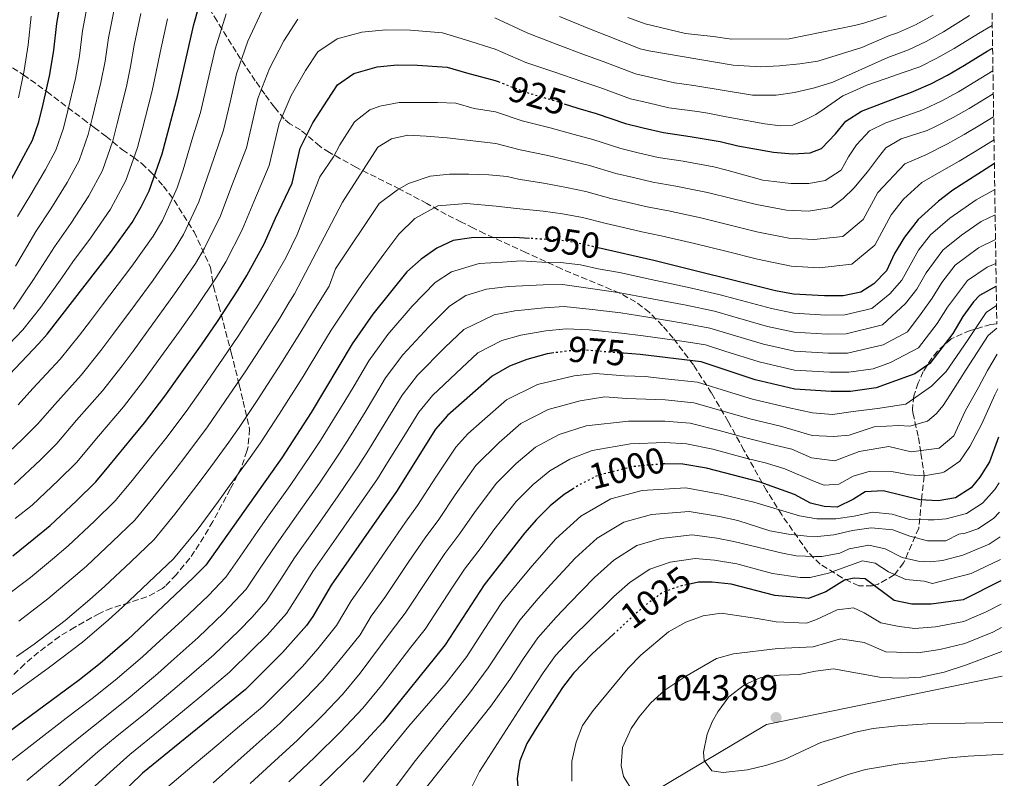
# Model space of a CAD drawing. Units: metres. Extents: x 599915 to 603338, y 4777747 to 4780111.
# Drawn here: x 603039 to 603312, y 4779531 to 4779741 of the extents above; entities that cross this region are included whole.
import ezdxf
from ezdxf.enums import TextEntityAlignment as Align

# ---------------------------------------------------------------- set-up
doc = ezdxf.new("R2010")
doc.units = ezdxf.units.M
doc.header["$MEASUREMENT"] = 0
doc.linetypes.add('DGN Style 3', pattern=[2.435891, 1.739922, -0.695969])
doc.linetypes.add('DGN Style 5', pattern=[1.217945, 0.521977, -0.695969])
for name, color, linetype, lineweight in [('Cota de curva de nivel directora', 7, 'Continuous', 0), ('Cota de punto acotado terreno', 7, 'Continuous', 0), ('Curva de nivel directora', 30, 'Continuous', 30), ('Curva de nivel directora no vista', 30, 'DGN Style 5', 30), ('Curva de nivel intermedia', 30, 'Continuous', 0), ('Límite de municipio', 7, 'Continuous', 0), ('Punto acotado terreno (símbolo)', 7, 'Continuous', 0), ('Zona arbolada', 92, 'DGN Style 3', 0)]:
    doc.layers.add(name, color=color, linetype=linetype, lineweight=lineweight)
doc.styles.add('Style-Arial', font='arial.ttf')

# ---------------------------------------------------------------- blocks, each defined once
blk = doc.blocks.new('5PATER')
at = {"layer": 'Punto acotado terreno (símbolo)', "linetype": 'Continuous', "lineweight": 0}
h = blk.add_hatch(color=51, dxfattribs=at)
edge = h.paths.add_edge_path()
edge.add_ellipse((0, 0), major_axis=(-0.11, -0.111), ratio=0.999422, start_angle=0, end_angle=360)

msp = doc.modelspace()

# ---------------------------------------------------------------- linework, layer by layer
at = {"layer": 'Curva de nivel directora', "color": 30, "linetype": 'Continuous', "lineweight": 30, "flags": 128}
for points, elevation in [([(603036.44, 4779697.06), (603039.98, 4779703.65), (603042.36, 4779708.06), (603044.15, 4779713.17), (603045.33, 4779718.03), (603047.17, 4779726.25), (603048.3, 4779732.93), (603049.12, 4779740.36), (603050.37, 4779747.73), (603051.31, 4779755.13), (603052.28, 4779761.34), (603054.03, 4779768.8), (603056.83, 4779778.69), (603059.6, 4779785.62), (603061.12, 4779790.39), (603063.53, 4779795.16), (603066.47, 4779803.52), (603071.42, 4779810.67), (603075.27, 4779813.85), (603081.18, 4779816.38), (603087.13, 4779818.1), (603095.67, 4779818.13), (603107.34, 4779818.65), (603118.47, 4779818.84)], 875), ([(603026.09, 4779632.84), (603044.14, 4779651.81), (603046.46, 4779654.36), (603063.97, 4779676.95), (603069.96, 4779685.27), (603072.51, 4779689.57), (603074.72, 4779694.07), (603078.3, 4779704.3), (603082.6, 4779720.62), (603087.09, 4779740.1), (603090.03, 4779750.57), (603091.78, 4779755.64), (603093.79, 4779760.19), (603096.31, 4779764.52), (603099.41, 4779768.69), (603103.14, 4779772.19), (603108.42, 4779774.81), (603116.76, 4779776.36), (603127.82, 4779777.52), (603139.22, 4779777.3), (603150.54, 4779775.56), (603161.04, 4779772.39)], 900), ([(603189.59, 4779718.16), (603193.42, 4779716.95), (603198.52, 4779715.48), (603206.63, 4779712.64), (603211.5, 4779711.49), (603217.16, 4779710.16), (603224.56, 4779709.09), (603232.85, 4779707.71), (603237.71, 4779706.5), (603247.65, 4779704.7), (603252.84, 4779704.28), (603257.77, 4779704.55), (603260.87, 4779705.77), (603264.78, 4779709.77), (603267.61, 4779713.32), (603271.96, 4779716.12), (603281.89, 4779719.91), (603285.85, 4779721.37), (603291.19, 4779723.68), (603295.84, 4779726.1), (603300.5, 4779728.81), (603306.8, 4779732.68), (603308.29, 4779733.49)], 925), ([(603036.95, 4779592.96), (603042.74, 4779597.7), (603047.27, 4779601.4), (603054.56, 4779608.24), (603059.91, 4779613.49), (603063.52, 4779617.85), (603069.86, 4779625.55), (603073.44, 4779629.83), (603079.03, 4779637.16), (603083.37, 4779643.27), (603089.15, 4779651.42), (603093.6, 4779657.88), (603099.16, 4779666.33), (603101.72, 4779670.63), (603106.5, 4779679.34), (603109.67, 4779686.47), (603114.31, 4779696.13), (603116.55, 4779705.86), (603120.02, 4779712.83), (603124.07, 4779719.17), (603126.89, 4779723.42), (603131.39, 4779726.48), (603137.83, 4779728.32), (603143.35, 4779728.9), (603149.05, 4779728.79), (603157.24, 4779728.31), (603162.57, 4779726.7), (603170.55, 4779724.57), (603171.36, 4779724.26)], 925), ([(603308.77, 4779701.64), (603297.28, 4779694.19), (603293.3, 4779691.16), (603287.69, 4779686.06), (603283.91, 4779681.24), (603281.15, 4779676.67), (603278.89, 4779671.85), (603275.4, 4779668.28), (603271.82, 4779666.01), (603266.92, 4779664.98), (603261.76, 4779664.94), (603253.16, 4779665.43), (603248.19, 4779666.39), (603214.49, 4779674.72), (603199.03, 4779678.28)], 950), ([(603180.01, 4779680.85), (603175.91, 4779681.1), (603163.95, 4779681.06), (603158.89, 4779680.28), (603154.36, 4779678.16), (603150.01, 4779675.1), (603146.01, 4779671.63), (603136.63, 4779659.88), (603130.92, 4779651.68), (603119.57, 4779632.68), (603111.43, 4779620.08), (603090.37, 4779590.43), (603086.85, 4779586.88), (603068.66, 4779569.71), (603061.1, 4779563.16), (603055.37, 4779558.69), (603026.02, 4779537.05), (602990.42, 4779513.38)], 950), ([(603309.29, 4779667.61), (603309.18, 4779667.58), (603304.7, 4779665.02), (603302.97, 4779663.32), (603300.03, 4779659.27), (603297.3, 4779654.57), (603290.88, 4779646.19), (603286.72, 4779643.41), (603276.04, 4779639.46), (603268.89, 4779638.52), (603263.57, 4779638.5), (603253.53, 4779639.16), (603242.55, 4779641.72), (603227.6, 4779646.72), (603210.72, 4779648.7), (603206.07, 4779649.07)], 975), ([(603186.8, 4779649.18), (603184.93, 4779648.93), (603179.26, 4779647.31), (603174.46, 4779645.52), (603169.66, 4779642.72), (603157.3, 4779631.79), (603153.99, 4779628.04), (603143.15, 4779610.78), (603125.07, 4779584.85), (603120.02, 4779576.21), (603118.28, 4779573.69), (603111.64, 4779566.21), (603101.33, 4779555.98), (603072.87, 4779532.8), (603055.21, 4779515.63)], 975), ([(603309.93, 4779625.83), (603307.43, 4779619.04), (603304.78, 4779614.8), (603302.39, 4779611.81), (603297.97, 4779609.01), (603293.17, 4779608.24), (603288.17, 4779608.46), (603277.97, 4779610.96), (603272.97, 4779610.72), (603269.75, 4779608.66), (603265.28, 4779606.42), (603261.66, 4779606.6), (603257.86, 4779607.6), (603253.46, 4779609.98), (603243.67, 4779613.5), (603229.02, 4779617.28), (603222.5, 4779618.34), (603217.47, 4779618.5), (603216.72, 4779618.43)], 1000), ([(603192.12, 4779611.54), (603189.64, 4779610.01), (603185.76, 4779606.86), (603181.95, 4779603.02), (603178.66, 4779599.26), (603167.43, 4779584.97), (603156.69, 4779568.33), (603139.38, 4779546.94), (603132.58, 4779539.6), (603111.37, 4779518.9)], 1000), ([(603310.53, 4779586.11), (603300.1, 4779580.8), (603291.24, 4779579.63), (603285.93, 4779579.61), (603281.03, 4779580.63), (603272.99, 4779586.65), (603269.96, 4779586.76), (603267.3, 4779586.25), (603262.12, 4779583.06), (603257.32, 4779581.15), (603247.94, 4779582.04), (603235.92, 4779585.12), (603230.6, 4779585.73), (603226.81, 4779585.72), (603224.77, 4779585.27)], 1025), ([(603203.3, 4779571.32), (603197.36, 4779565.82), (603192.22, 4779560.54), (603189.21, 4779556.55), (603182.03, 4779545.57), (603179.26, 4779541), (603177.37, 4779536.27), (603176.63, 4779531.3), (603177.04, 4779525.56), (603177.82, 4779520.37), (603179.64, 4779515.72), (603182.91, 4779511.15), (603187.05, 4779508.34), (603192.04, 4779506.5), (603197.02, 4779506.05), (603228.37, 4779505.03), (603237.85, 4779505.27), (603248.02, 4779506.3), (603251.9, 4779506.84), (603268.9, 4779510.54), (603293.37, 4779516.99), (603303.95, 4779519.28), (603311.53, 4779520.58)], 1025)]:
    msp.add_lwpolyline(points, dxfattribs=dict(at, elevation=elevation))
at = {"layer": 'Curva de nivel directora no vista', "color": 30, "linetype": 'DGN Style 5', "lineweight": 30, "flags": 128}
for points, elevation in [([(603171.36, 4779724.26), (603178.51, 4779721.5), (603186.38, 4779719.17), (603189.59, 4779718.16)], 925), ([(603199.03, 4779678.28), (603193.76, 4779679.5), (603188.11, 4779680.37), (603180.01, 4779680.85)], 950), ([(603206.07, 4779649.07), (603195.77, 4779649.9), (603190.71, 4779649.7), (603186.8, 4779649.18)], 975), ([(603216.72, 4779618.43), (603208.6, 4779617.67), (603198.99, 4779615.24), (603194.19, 4779612.81), (603192.12, 4779611.54)], 1000), ([(603224.77, 4779585.27), (603221.62, 4779584.56), (603216.92, 4779582.87), (603212.52, 4779579.63), (603208.76, 4779576.36), (603203.3, 4779571.32)], 1025)]:
    msp.add_lwpolyline(points, dxfattribs=dict(at, elevation=elevation))
at = {"layer": 'Curva de nivel intermedia', "color": 30, "linetype": 'Continuous', "lineweight": 0, "flags": 128}
for points, elevation in [([(603037.66, 4779673.15), (603043.32, 4779682.75), (603047.45, 4779689.02), (603051.97, 4779696.3), (603055.3, 4779702.46), (603057.81, 4779709.62), (603059.02, 4779714.47), (603061.34, 4779724), (603062.47, 4779729.96), (603063.41, 4779736.36), (603065.06, 4779744.68)], 885), ([(603038.19, 4779686.94), (603041.95, 4779693.04), (603045.97, 4779699.98), (603048.83, 4779705.26), (603050.98, 4779711.39), (603052.18, 4779716.25), (603054.26, 4779725.13), (603055.38, 4779731.45), (603056.26, 4779738.36), (603057.71, 4779746.2)], 880), ([(603032.25, 4779618.36), (603039.54, 4779625.18), (603043.75, 4779629.45), (603048.53, 4779634.91), (603055.86, 4779643.02), (603061.33, 4779649.85), (603064.9, 4779654.67), (603070.89, 4779662.67), (603075.82, 4779669.32), (603081.64, 4779677.69), (603084.19, 4779681.99), (603088.42, 4779691.01), (603091.61, 4779700.07), (603095.28, 4779710.82), (603097.08, 4779718.62), (603098.87, 4779726.41), (603102.02, 4779735.48), (603105.9, 4779743.78)], 910), ([(603035.85, 4779651.51), (603039.69, 4779655.54), (603044.7, 4779661.86), (603050.53, 4779669.92), (603053.59, 4779674.36), (603058.47, 4779680.97), (603063.96, 4779688.94), (603068.25, 4779696.87), (603071.47, 4779706.07), (603072.72, 4779710.91), (603075.51, 4779721.75), (603076.64, 4779726.98), (603077.7, 4779732.37), (603079.74, 4779741.63)], 895), ([(603037.1, 4779661.3), (603042.64, 4779669.52), (603048.45, 4779678.56), (603052.96, 4779684.99), (603057.97, 4779692.62), (603061.77, 4779699.67), (603064.64, 4779707.85), (603065.87, 4779712.69), (603068.43, 4779722.88), (603069.55, 4779728.47), (603070.55, 4779734.37), (603072.4, 4779743.15)], 890), ([(603037.26, 4779612.7), (603044.55, 4779619.53), (603049.14, 4779624.13), (603054.58, 4779630.51), (603061.72, 4779638.62), (603067.23, 4779645.62), (603070.24, 4779649.61), (603074.01, 4779654.9), (603081.75, 4779665.51), (603087.48, 4779673.9), (603090.03, 4779678.2), (603094.45, 4779687.12), (603097.63, 4779695.54), (603101.62, 4779705.92), (603103.2, 4779712.75), (603104.77, 4779719.56), (603108.02, 4779727.93), (603111.96, 4779735.58), (603115.9, 4779741.53)], 915), ([(603038.37, 4779634.77), (603042.48, 4779639.31), (603050, 4779647.42), (603055.43, 4779654.08), (603058.47, 4779658.05), (603061.77, 4779662.44), (603069.9, 4779673.14), (603075.8, 4779681.48), (603078.35, 4779685.78), (603082.4, 4779694.9), (603084.13, 4779699.85), (603086.74, 4779708.95), (603088.94, 4779715.72), (603090.96, 4779724.49), (603092.98, 4779733.25), (603096.03, 4779743.03)], 905), ([(603038.48, 4779719.81), (603040.08, 4779727.38), (603041.21, 4779734.42), (603041.97, 4779742.36)], 870), ([(603170.41, 4779741.97), (603179.55, 4779737.67), (603187.68, 4779734.58), (603195.55, 4779731.58), (603200.43, 4779729.87), (603209.34, 4779726.45), (603220.17, 4779723.89), (603225.58, 4779723.21), (603241.79, 4779720.49), (603248.37, 4779720.51), (603253.43, 4779721.29), (603258.99, 4779722.57), (603264.05, 4779724.11), (603279.25, 4779730.92), (603285.04, 4779733.07), (603289.87, 4779735.37), (603294.71, 4779738.08), (603301.87, 4779742.54)], 915), ([(603188.33, 4779742.28), (603196.61, 4779738.9), (603201.38, 4779737.07), (603210.69, 4779733.36), (603213.09, 4779732.79), (603236.39, 4779728.83), (603243.99, 4779728.35), (603249.3, 4779728.62), (603254.87, 4779729.15), (603259.93, 4779729.92), (603272.06, 4779733.76), (603279.75, 4779737), (603281.96, 4779737.77), (603286.89, 4779740), (603291.82, 4779742.71)], 910), ([(603207.24, 4779742.03), (603212.05, 4779740.27), (603223.19, 4779737.61), (603230.89, 4779736.77), (603235.96, 4779736.03), (603251.9, 4779736.09), (603270.08, 4779739.84), (603272.64, 4779740.47), (603278.89, 4779742.46)], 905), ([(603037.56, 4779603.3), (603042.27, 4779607.05), (603049.55, 4779613.89), (603054.53, 4779618.81), (603060.64, 4779626.1), (603067.58, 4779634.23), (603073.13, 4779641.39), (603077.21, 4779647.07), (603083.06, 4779655.17), (603087.68, 4779661.69), (603093.32, 4779670.11), (603095.88, 4779674.41), (603100.47, 4779683.23), (603103.65, 4779691), (603107.97, 4779701.02), (603109.31, 4779706.87), (603110.66, 4779712.71), (603114.02, 4779720.38), (603118.02, 4779727.37), (603121.39, 4779732.47), (603126.8, 4779736.15), (603133.61, 4779737.93), (603140.25, 4779738.63), (603147.08, 4779738.49), (603155.9, 4779737.76), (603162.3, 4779735.83), (603170.48, 4779733.27), (603179.03, 4779729.58), (603187.03, 4779726.87), (603194.49, 4779724.27), (603199.47, 4779722.67), (603207.99, 4779719.54), (603212.85, 4779718.4), (603218.66, 4779717.02), (603226.58, 4779715.96), (603229.44, 4779715.54), (603234.51, 4779714.54), (603245.21, 4779712.56), (603249.51, 4779712.07), (603252.93, 4779712.21), (603256.59, 4779713.74), (603259.31, 4779715.14), (603261.64, 4779716.73), (603266.82, 4779720.35), (603269.6, 4779721.5), (603273.45, 4779723.29), (603278.51, 4779725.08), (603283.5, 4779726.81), (603288.11, 4779728.38), (603292.86, 4779730.74), (603297.6, 4779733.44), (603304.34, 4779737.61), (603308.19, 4779739.8)], 920), ([(603308.39, 4779727.21), (603303.39, 4779724.18), (603298.82, 4779721.47), (603294.26, 4779718.99), (603289.16, 4779716.59), (603287.94, 4779716.09), (603278.7, 4779712.87), (603274.15, 4779710.64), (603270.62, 4779706.77), (603268.36, 4779703.47), (603266.35, 4779699.79), (603261.93, 4779696.93), (603257.38, 4779696.02), (603252.44, 4779696.07), (603247.82, 4779696.62), (603244.65, 4779696.99), (603234.71, 4779699.74), (603231.06, 4779700.64), (603222.55, 4779702.22), (603215.65, 4779703.3), (603210.15, 4779704.59), (603205.28, 4779705.73), (603197.57, 4779708.28), (603192.36, 4779709.63), (603185.73, 4779711.47), (603177.99, 4779713.42), (603170.62, 4779715.88), (603164.7, 4779716.84), (603159.6, 4779718.29), (603154.54, 4779718.53), (603148.97, 4779718.51), (603143.91, 4779718.49), (603138.59, 4779717.46), (603135.81, 4779716.43), (603131.52, 4779713.13), (603127.5, 4779706.79), (603125.74, 4779703.49), (603121.96, 4779697.91), (603115.69, 4779681.94), (603112.53, 4779675.44), (603107.56, 4779666.84), (603105, 4779662.54), (603099.53, 4779654.06), (603095.23, 4779647.67), (603089.52, 4779639.47), (603084.93, 4779632.93), (603079.3, 4779625.43), (603075.86, 4779621.2), (603069.63, 4779613.41), (603065.3, 4779608.17), (603059.56, 4779602.6), (603052.28, 4779595.75), (603047.92, 4779592.1), (603041.78, 4779587), (603034.31, 4779581.35)], 930), ([(603308.48, 4779720.86), (603306.28, 4779719.55), (603301.81, 4779716.83), (603297.34, 4779714.29), (603292.46, 4779711.82), (603290.17, 4779710.77), (603283.01, 4779708.46), (603278.72, 4779705.91), (603276.7, 4779703.37), (603273.68, 4779699.31), (603269.9, 4779694.74), (603266.87, 4779691.95), (603263.59, 4779689.4), (603257.27, 4779688.37), (603251.25, 4779688.71), (603242.87, 4779690.22), (603236.07, 4779691.9), (603229.28, 4779693.58), (603220.53, 4779695.34), (603214.14, 4779696.43), (603208.8, 4779697.68), (603203.93, 4779698.82), (603196.61, 4779701.09), (603191.3, 4779702.32), (603185.07, 4779703.77), (603177.47, 4779705.34), (603170.7, 4779707.18), (603157.26, 4779708.7), (603151.44, 4779709.18), (603146.37, 4779709.42), (603141.82, 4779708.39), (603138.03, 4779706.1), (603128.22, 4779690.88), (603114.9, 4779665.52), (603113.4, 4779663.05), (603110.84, 4779658.75), (603105.45, 4779650.25), (603101.32, 4779643.92), (603095.68, 4779635.67), (603090.83, 4779628.7), (603085.16, 4779621.04), (603081.86, 4779616.84), (603075.73, 4779608.96), (603070.69, 4779602.85), (603064.56, 4779596.95), (603057.29, 4779590.1), (603053.11, 4779586.5), (603046.61, 4779581.04), (603038.57, 4779574.94)], 935), ([(603308.58, 4779714.54), (603304.79, 4779712.2), (603300.41, 4779709.6), (603295.76, 4779707.04), (603289.75, 4779703.97), (603284, 4779701.54), (603276.49, 4779693.6), (603272.47, 4779686.09), (603266.81, 4779681.41), (603258.77, 4779680.56), (603251.89, 4779680.95), (603243.02, 4779682.67), (603235.26, 4779684.59), (603227.49, 4779686.52), (603218.52, 4779688.47), (603212.63, 4779689.57), (603207.45, 4779690.78), (603202.57, 4779691.91), (603195.66, 4779693.89), (603190.24, 4779695), (603184.42, 4779696.07), (603176.95, 4779697.26), (603173.82, 4779697.96), (603168.76, 4779698.45), (603163.19, 4779698.68), (603157.87, 4779698.66), (603152.56, 4779698.13), (603146.5, 4779696.09), (603143.46, 4779694.3), (603138.42, 4779690.49), (603126.33, 4779672.48), (603124.58, 4779667.66), (603119.24, 4779659.26), (603116.68, 4779654.96), (603111.38, 4779646.43), (603104.62, 4779636.02), (603099.66, 4779628.52), (603096.73, 4779624.46), (603091.02, 4779616.64), (603087.85, 4779612.49), (603081.84, 4779604.51), (603076.08, 4779597.52), (603069.57, 4779591.31), (603062.29, 4779584.45), (603058.29, 4779580.9), (603051.44, 4779575.08), (603042.82, 4779568.54), (603037.9, 4779565.11)], 940), ([(603308.68, 4779708.13), (603307.77, 4779707.56), (603303.49, 4779704.9), (603299.06, 4779702.26), (603293.52, 4779699.08), (603288.65, 4779696.35), (603283.6, 4779691.76), (603280.2, 4779687.42), (603275.68, 4779678.97), (603269.32, 4779673.71), (603260.26, 4779672.75), (603252.52, 4779673.19), (603243.18, 4779675.13), (603234.44, 4779677.29), (603225.7, 4779679.45), (603216.5, 4779681.6), (603211.12, 4779682.71), (603206.09, 4779683.87), (603201.22, 4779685), (603194.71, 4779686.69), (603189.17, 4779687.68), (603183.77, 4779688.37), (603176.43, 4779689.18), (603170.84, 4779689.78), (603162.61, 4779690.51), (603154.68, 4779689.89), (603148.31, 4779686.36), (603143.85, 4779682.08), (603139.67, 4779676.53), (603133.75, 4779668.34), (603130.6, 4779663.77), (603125.08, 4779655.47), (603122.52, 4779651.17), (603117.3, 4779642.62), (603110.74, 4779632.25), (603105.55, 4779624.3), (603102.64, 4779620.23), (603096.88, 4779612.25), (603093.85, 4779608.13), (603087.95, 4779600.07), (603081.46, 4779592.2), (603074.57, 4779585.66), (603067.3, 4779578.8), (603063.47, 4779575.3), (603056.27, 4779569.12), (603047.08, 4779562.13), (603042.61, 4779558.93), (603034.94, 4779553.33)], 945), ([(603308.88, 4779694.41), (603303.73, 4779691.51), (603296.48, 4779686.45), (603291.09, 4779681.85), (603287.72, 4779677.65), (603283.12, 4779669.34), (603279.78, 4779665.54), (603274.8, 4779661.49), (603267.32, 4779659.69), (603262.12, 4779659.65), (603253.23, 4779660.17), (603247.06, 4779661.45), (603237.4, 4779664.01), (603232.42, 4779665.33), (603223.66, 4779667.37), (603213.73, 4779669.52), (603204.94, 4779671.39), (603199.05, 4779672.45), (603194.16, 4779673.58), (603188.63, 4779674.23), (603183.48, 4779674.32), (603177.72, 4779674.66), (603172.58, 4779674.32), (603166.05, 4779673.95), (603158.38, 4779671.63), (603153.94, 4779668.62), (603147.5, 4779662.06), (603140.76, 4779654.26), (603135.53, 4779646.95), (603131.43, 4779640.08), (603128.85, 4779635.8), (603124.86, 4779629.21), (603122.12, 4779624.94), (603119.38, 4779620.76), (603113.74, 4779612.5), (603107.97, 4779604.33), (603104.89, 4779599.99), (603099.76, 4779592.6), (603095.95, 4779587.08), (603091.1, 4779582.04), (603083.93, 4779575.21), (603076.56, 4779568.45), (603072.87, 4779565.07), (603065.27, 4779558.56), (603058.87, 4779553.51), (603051.71, 4779548.07), (603043.84, 4779541.92), (603036.02, 4779535.83)], 955), ([(603308.99, 4779687.41), (603305.09, 4779685.52), (603299.65, 4779681.73), (603294.49, 4779677.64), (603289.87, 4779671.33), (603287.34, 4779666.82), (603284.16, 4779662.8), (603277.78, 4779656.97), (603267.71, 4779654.4), (603262.49, 4779654.36), (603253.31, 4779654.92), (603245.93, 4779656.52), (603236.31, 4779659.23), (603231.22, 4779660.68), (603223.4, 4779662.36), (603212.98, 4779664.32), (603205.14, 4779665.82), (603198.23, 4779666.81), (603189.15, 4779668.1), (603183.84, 4779667.97), (603174.25, 4779667.57), (603168.15, 4779666.84), (603162.4, 4779665.1), (603157.87, 4779662.14), (603152.1, 4779656.39), (603144.9, 4779648.64), (603140.14, 4779642.23), (603137.07, 4779637.07), (603134.47, 4779632.8), (603130.15, 4779625.74), (603127.38, 4779621.4), (603121.83, 4779613.08), (603116.07, 4779604.9), (603109.94, 4779596.2), (603105.45, 4779589.59), (603101.53, 4779583.74), (603095.34, 4779577.2), (603088.28, 4779570.4), (603080.82, 4779563.76), (603077.07, 4779560.43), (603069.44, 4779553.97), (603062.37, 4779548.33), (603056.11, 4779543.38), (603048.41, 4779537.03), (603040.82, 4779530.78)], 960), ([(603309.09, 4779680.56), (603304.42, 4779678.22), (603297.89, 4779673.44), (603294.24, 4779668.66), (603291.57, 4779664.3), (603288.54, 4779660.05), (603284.69, 4779655.03), (603277.94, 4779651.41), (603268.1, 4779649.11), (603262.85, 4779649.08), (603253.38, 4779649.67), (603244.81, 4779651.58), (603235.23, 4779654.45), (603230.01, 4779656.03), (603223.15, 4779657.34), (603212.23, 4779659.11), (603205.34, 4779660.25), (603197.41, 4779661.17), (603189.67, 4779661.97), (603184.21, 4779661.62), (603175.92, 4779660.82), (603170.25, 4779659.73), (603161.8, 4779655.67), (603156.7, 4779650.73), (603149.03, 4779643.03), (603144.76, 4779637.5), (603140.09, 4779629.8), (603135.44, 4779622.27), (603132.64, 4779617.86), (603127.03, 4779609.58), (603121.28, 4779601.39), (603114.98, 4779592.42), (603111.15, 4779586.57), (603107.11, 4779580.39), (603103.13, 4779575.9), (603099.59, 4779572.36), (603092.63, 4779565.59), (603085.07, 4779559.06), (603081.28, 4779555.79), (603073.61, 4779549.38), (603065.87, 4779543.16), (603060.5, 4779538.69), (603052.98, 4779532.13), (603045.62, 4779525.73)], 965), ([(603309.2, 4779673.91), (603306.8, 4779672.9), (603301.3, 4779669.23), (603295.8, 4779661.79), (603292.92, 4779657.31), (603287.78, 4779650.61), (603279.98, 4779646.54), (603275.2, 4779644.77), (603268.49, 4779643.81), (603263.21, 4779643.79), (603253.45, 4779644.41), (603243.68, 4779646.65), (603234.15, 4779649.67), (603228.81, 4779651.38), (603222.89, 4779652.32), (603211.47, 4779653.91), (603205.54, 4779654.67), (603196.59, 4779655.53), (603190.19, 4779655.84), (603184.57, 4779655.27), (603177.59, 4779654.06), (603172.36, 4779652.63), (603165.73, 4779649.19), (603161.31, 4779645.07), (603153.16, 4779637.41), (603149.37, 4779632.77), (603145.71, 4779626.8), (603140.73, 4779618.8), (603137.9, 4779614.32), (603132.23, 4779606.07), (603126.5, 4779597.88), (603120.03, 4779588.63), (603116.85, 4779583.55), (603112.69, 4779577.04), (603107.38, 4779571.05), (603103.11, 4779566.84), (603096.98, 4779560.78), (603089.32, 4779554.36), (603085.49, 4779551.15), (603077.78, 4779544.78), (603069.37, 4779537.98), (603064.89, 4779534), (603057.55, 4779527.24)], 970), ([(603309.37, 4779662.28), (603306.54, 4779660.35), (603301.36, 4779652.59), (603295.4, 4779644.04), (603291.37, 4779639.94), (603284.25, 4779634.99), (603276.43, 4779633.76), (603269.7, 4779632.96), (603263.91, 4779632.09), (603258.44, 4779632.58), (603251.55, 4779634.03), (603241.81, 4779636.32), (603236.05, 4779638.1), (603226.58, 4779641.05), (603217.63, 4779642.01), (603212.07, 4779642.66), (603206.31, 4779642.81), (603198.34, 4779643.45), (603192.36, 4779642.81), (603182.25, 4779640.41), (603173.66, 4779636.18), (603166.88, 4779630.25), (603162.99, 4779626.8), (603159.58, 4779623.04), (603154.05, 4779614.72), (603149.02, 4779606.9), (603145.72, 4779602.33), (603140.6, 4779594.93), (603134.42, 4779585.88), (603130.6, 4779580.57), (603126.57, 4779573.66), (603121.38, 4779567.2), (603117.19, 4779562.35), (603112.99, 4779558.07), (603106.15, 4779551.3), (603098.52, 4779544.86), (603094.03, 4779540.98), (603087.17, 4779535.18), (603079.25, 4779528.52)], 980), ([(603309.47, 4779655.98), (603307.04, 4779653.97), (603301, 4779644.59), (603297.48, 4779639.01), (603294.58, 4779634.57), (603292.69, 4779632.28), (603290.3, 4779630.25), (603285.36, 4779628.84), (603282.33, 4779629.08), (603275.49, 4779628.68), (603268.54, 4779626.37), (603264.24, 4779625.98), (603258.29, 4779626.34), (603249.58, 4779628.9), (603241.06, 4779630.93), (603234.29, 4779632.89), (603225.56, 4779635.37), (603217.59, 4779636.13), (603206.88, 4779636.53), (603200.9, 4779637.01), (603194.02, 4779635.92), (603185.23, 4779633.51), (603177.65, 4779629.64), (603171.6, 4779624.4), (603165.17, 4779618.03), (603159.43, 4779609.87), (603154.88, 4779603.02), (603151.15, 4779597.99), (603146.63, 4779591.39), (603139.99, 4779581.49), (603136.14, 4779576.29), (603133.11, 4779571.1), (603127.25, 4779563.83), (603122.73, 4779558.5), (603117.89, 4779553.45), (603110.97, 4779546.63), (603103.45, 4779540.05), (603098.37, 4779535.46), (603092.4, 4779530.17)], 985), ([(603309.58, 4779648.83), (603306.92, 4779644.34), (603304.43, 4779639.74), (603300.69, 4779632.99), (603297.56, 4779626.25), (603293.47, 4779622.77), (603285.71, 4779621.74), (603279.59, 4779623.25), (603271.34, 4779621.84), (603264.59, 4779619.25), (603258.15, 4779620.09), (603252.68, 4779622.53), (603247.61, 4779623.76), (603240.32, 4779625.53), (603232.54, 4779627.69), (603224.54, 4779629.69), (603217.55, 4779630.25), (603207.45, 4779630.24), (603195.68, 4779629.02), (603188.22, 4779626.61), (603181.65, 4779623.09), (603176.32, 4779618.55), (603170.76, 4779613.03), (603164.81, 4779605.02), (603160.75, 4779599.15), (603156.58, 4779593.65), (603152.66, 4779587.85), (603145.56, 4779577.11), (603141.67, 4779572.01), (603133.13, 4779560.46), (603128.28, 4779554.64), (603122.78, 4779548.83), (603115.79, 4779541.96), (603108.39, 4779535.24), (603102.7, 4779529.94)], 990), ([(603309.72, 4779639.24), (603308.95, 4779637.59), (603305.35, 4779629.52), (603301.95, 4779623.23), (603299.18, 4779619.17), (603295.01, 4779616.25), (603294.13, 4779615.99), (603289.2, 4779615.09), (603285.27, 4779615.45), (603280.33, 4779616.32), (603274.38, 4779616.42), (603269.71, 4779615.02), (603265.67, 4779612.85), (603261.62, 4779612.58), (603258.96, 4779613.58), (603250.72, 4779617.1), (603245.64, 4779618.63), (603239.57, 4779620.14), (603230.78, 4779622.48), (603223.52, 4779624.01), (603217.51, 4779624.38), (603208.02, 4779623.96), (603197.34, 4779622.13), (603191.2, 4779619.71), (603185.65, 4779616.55), (603181.04, 4779612.71), (603176.36, 4779608.03), (603170.19, 4779600.17), (603166.61, 4779595.27), (603162, 4779589.31), (603158.69, 4779584.31), (603151.12, 4779572.72), (603147.2, 4779567.72), (603139, 4779557.09), (603133.83, 4779550.79), (603127.68, 4779544.22), (603120.61, 4779537.29), (603113.33, 4779530.44)], 995), ([(603310.12, 4779613.16), (603308.91, 4779611.33), (603305.45, 4779607.56), (603301.09, 4779604.74), (603295.46, 4779603.21), (603292.12, 4779602.99), (603290.48, 4779602.93), (603285.29, 4779603.04), (603280.47, 4779604.54), (603275.03, 4779605.03), (603269.97, 4779604), (603264.91, 4779603.22), (603259.6, 4779603.2), (603254.78, 4779604.07), (603242.12, 4779607.82), (603233.31, 4779609.94), (603223.36, 4779611.81), (603211.2, 4779611.05), (603202.58, 4779608.76), (603194.22, 4779603.94), (603187.31, 4779597.69), (603180.74, 4779590.18), (603177.45, 4779586.28), (603172.39, 4779580.09), (603167.45, 4779572.57), (603162.65, 4779565.14), (603156.91, 4779557.76), (603146.58, 4779545.83), (603133.99, 4779530.29)], 1005), ([(603310.24, 4779605.04), (603308.52, 4779603.3), (603304.21, 4779600.47), (603300.67, 4779599.22), (603298.98, 4779598.94), (603295.32, 4779597.16), (603290.26, 4779597.14), (603285.32, 4779598.39), (603280.63, 4779600.14), (603274.68, 4779600.75), (603269.49, 4779599.98), (603264.31, 4779598.82), (603258.99, 4779598.29), (603256.84, 4779598.41), (603251.78, 4779599.03), (603246.59, 4779599.89), (603237.72, 4779602.77), (603232.63, 4779603.89), (603224.22, 4779605.29), (603213.81, 4779604.43), (603206.16, 4779602.29), (603198.79, 4779597.86), (603192.67, 4779592.36), (603185.91, 4779585.03), (603182.43, 4779581.17), (603177.35, 4779575.2), (603172.89, 4779568.56), (603168.6, 4779561.94), (603163.11, 4779554.57), (603148.49, 4779536.29), (603127.47, 4779508.47)], 1010), ([(603310.35, 4779598.25), (603307.33, 4779596.2), (603300.06, 4779593.16), (603294.37, 4779591.68), (603290.95, 4779591.31), (603287.66, 4779591.55), (603283.22, 4779592.54), (603278.53, 4779594.93), (603273.97, 4779595.93), (603268.53, 4779594.89), (603266.01, 4779593.75), (603260.95, 4779592.84), (603259.05, 4779592.84), (603253.86, 4779592.94), (603250.06, 4779593.69), (603236.64, 4779596.93), (603231.95, 4779597.84), (603225.08, 4779598.77), (603216.41, 4779597.81), (603209.75, 4779595.81), (603203.37, 4779591.78), (603198.04, 4779587.03), (603191.08, 4779579.88), (603187.4, 4779576.05), (603182.31, 4779570.31), (603178.33, 4779564.56), (603174.56, 4779558.75), (603169.3, 4779551.38), (603147.24, 4779523.6)], 1015), ([(603310.44, 4779591.93), (603302.36, 4779588.14), (603291.63, 4779585.35), (603289.31, 4779585.98), (603284.25, 4779586.47), (603279.43, 4779588.6), (603275.75, 4779591), (603272.21, 4779591.61), (603267.66, 4779589.95), (603262.86, 4779588.16), (603257.8, 4779587.01), (603255.01, 4779587), (603247.29, 4779588.11), (603237.47, 4779590.8), (603231.28, 4779591.79), (603225.94, 4779592.24), (603219.02, 4779591.19), (603213.33, 4779589.34), (603207.94, 4779585.71), (603203.4, 4779581.7), (603196.25, 4779574.73), (603192.38, 4779570.94), (603187.27, 4779565.43), (603183.77, 4779560.55), (603180.52, 4779555.56), (603176.96, 4779550.12), (603166.14, 4779533.25), (603163, 4779527.04)], 1020), ([(603310.63, 4779579.63), (603306.48, 4779577.48), (603300.33, 4779574.77), (603292.45, 4779573.35), (603286.75, 4779572.86), (603282.43, 4779573.42), (603277.37, 4779574.42), (603272.68, 4779577.18), (603269.76, 4779578.56), (603265.21, 4779578.04), (603259.52, 4779575.36), (603256.74, 4779574.34), (603248.39, 4779574.69), (603243.09, 4779575.67), (603233.08, 4779577.15), (603228.14, 4779576.41), (603223.35, 4779574.59), (603218.55, 4779571.91), (603210.83, 4779565.45), (603207.34, 4779561.9), (603197.62, 4779550.19), (603194.73, 4779546.01), (603192.97, 4779541.44), (603191.72, 4779536.12), (603191.74, 4779530.56)], 1030), ([(603310.73, 4779573.11), (603308.32, 4779571.85), (603300.56, 4779568.73), (603293.66, 4779567.07), (603287.58, 4779566.11), (603278.69, 4779566.43), (603272.73, 4779569.01), (603266.13, 4779570.04), (603258.61, 4779567.78), (603248.84, 4779567.34), (603236.57, 4779565.9), (603231.81, 4779564.55), (603223.05, 4779559.52), (603217.5, 4779555.83), (603213.59, 4779552.28), (603210.41, 4779548.44), (603208.17, 4779545.17), (603205.79, 4779539.97), (603205.42, 4779534.98), (603206.07, 4779531.87), (603208.77, 4779527.67)], 1035), ([(603310.83, 4779566.53), (603310.15, 4779566.22), (603300.79, 4779562.7), (603294.88, 4779560.79), (603288.4, 4779559.37), (603283.41, 4779559.08), (603277.52, 4779559.33), (603264.22, 4779561.68), (603259.26, 4779561.09), (603254.74, 4779560.13), (603249.3, 4779559.98), (603244.11, 4779559.33), (603239.56, 4779557.27), (603235.24, 4779553.96), (603232.16, 4779549.83), (603230.61, 4779547.01), (603229.24, 4779543.59), (603228.24, 4779538.65), (603228.38, 4779536.37), (603230.54, 4779533.47), (603233.7, 4779532.97), (603240.44, 4779533.72), (603245.72, 4779535.04), (603250.65, 4779536.58), (603260.75, 4779541.3), (603270.35, 4779544.2), (603275.25, 4779545.17), (603281.91, 4779545.94), (603290.28, 4779546.45), (603311.13, 4779546.88)], 1040), ([(603259.75, 4779529.31), (603268.27, 4779532.44), (603273.09, 4779533.83), (603282.41, 4779535.42), (603289.6, 4779536.18), (603296.27, 4779537.05), (603301.5, 4779537.53), (603309.81, 4779537.95), (603311.26, 4779538.06)], 1035)]:
    msp.add_lwpolyline(points, dxfattribs=dict(at, elevation=elevation))
at = {"layer": 'Límite de municipio', "color": 7, "linetype": 'Continuous', "lineweight": 0}
msp.add_polyline3d([(601591.37, 4778710.92, 1018.62), (601869.88, 4778811.84, 957.92), (601874.94, 4778814.09, 957.96), (601881.64, 4778816.74, 958.12), (602006.58, 4778870.83, 957.19), (602136.14, 4778968.32, 962.35), (602198.57, 4779031.63, 975.21), (602500.94, 4779136.01, 982.14), (602757.14, 4779275.92, 976.77), (602778.31, 4779288.61, 980.13), (602796.18, 4779300.09, 981.04), (602803.73, 4779305.05, 981.13), (603024.94, 4779414.89, 1000.59), (603245.65, 4779546.33, 1043.29), (603310.93, 4779559.67, 1043.01)], dxfattribs=at)
at = {"layer": 'Zona arbolada', "color": 92, "linetype": 'DGN Style 3', "lineweight": 0}
for points in [[(603302.54, 4780111.02, 720), (603309.45, 4779657.22, 998.15), (603307.83, 4779657.01, 998.14), (603302.09, 4779655.38, 998.14), (603296.78, 4779653.08, 982.66), (603293.04, 4779649.64, 973.78), (603291.49, 4779647.75, 974.16), (603289.1, 4779644, 975.89), (603287.71, 4779640.9, 977.41), (603286.5, 4779637.28, 979.48), (603286.1, 4779633.62, 981.98), (603286.23, 4779632.54, 982.72), (603287.77, 4779625.71, 987.5), (603288.41, 4779621.41, 990.47), (603289.33, 4779615.09, 995.02), (603288.59, 4779608.25, 1000.16), (603287.86, 4779600.66, 1007.26), (603283.65, 4779591.01, 1016.27), (603281.07, 4779587.72, 1020.13), (603276.61, 4779585.14, 1024.17), (603275.01, 4779584.66, 1025.29), (603271.21, 4779584.65, 1026.15), (603266.65, 4779586.91, 1023.76), (603260.56, 4779590.69, 1017.15), (603257.1, 4779594.03, 1013.84), (603249.88, 4779604.31, 1006.02), (603245.69, 4779611.05, 1001.48), (603239.42, 4779622.25, 993.16), (603235.07, 4779630.13, 987.23), (603230.45, 4779638.06, 981.59), (603225.41, 4779645.83, 975.98), (603219.85, 4779653.21, 969.55), (603216.84, 4779656.69, 966.6), (603213.23, 4779660.37, 963.79), (603209.43, 4779663.28, 961.77), (603204.97, 4779665.73, 960.13), (603188.89, 4779672.43, 956.18), (603179.01, 4779676.95, 953.06), (603167.65, 4779682.15, 949.3), (603164.56, 4779683.73, 948.47), (603161.19, 4779685.36, 947.61), (603156.95, 4779687.5, 946.34), (603151.62, 4779690.52, 943.97), (603144.06, 4779694.51, 940.06), (603131.96, 4779700.57, 933.93), (603124.59, 4779704.66, 929.17), (603121.96, 4779706.36, 927.53), (603116.62, 4779710.9, 923.73), (603113.69, 4779712.56, 921.73), (603112.06, 4779713.92, 920.5), (603109.38, 4779717.23, 918.18), (603106.71, 4779720.77, 915.85), (603104.06, 4779724.51, 913.5), (603098.77, 4779732.49, 908.7), (603093.51, 4779740.96, 903.88), (603077.76, 4779767.17, 889.34)], [(603309.45, 4779657.22, 998.15), (603307.83, 4779657.01, 998.14), (603302.09, 4779655.38, 998.14), (603296.78, 4779653.08, 982.66), (603293.04, 4779649.64, 973.78), (603291.49, 4779647.75, 974.16), (603289.1, 4779644, 975.89), (603287.71, 4779640.9, 977.41), (603286.5, 4779637.28, 979.48), (603286.1, 4779633.62, 981.98), (603286.23, 4779632.54, 982.72), (603287.77, 4779625.71, 987.5), (603288.41, 4779621.41, 990.47), (603289.33, 4779615.09, 995.02), (603288.59, 4779608.25, 1000.16), (603287.86, 4779600.66, 1007.26), (603283.65, 4779591.01, 1016.27), (603281.07, 4779587.72, 1020.13), (603276.61, 4779585.14, 1024.17), (603275.01, 4779584.66, 1025.29), (603271.21, 4779584.65, 1026.15), (603266.65, 4779586.91, 1023.76), (603260.56, 4779590.69, 1017.15), (603257.1, 4779594.03, 1013.84), (603249.88, 4779604.31, 1006.02), (603245.69, 4779611.05, 1001.48), (603239.42, 4779622.25, 993.16), (603235.07, 4779630.13, 987.23), (603230.45, 4779638.06, 981.59), (603225.41, 4779645.83, 975.98), (603219.85, 4779653.21, 969.55), (603216.84, 4779656.69, 966.6), (603213.23, 4779660.37, 963.79), (603209.43, 4779663.28, 961.77), (603204.97, 4779665.73, 960.13), (603188.89, 4779672.43, 956.18), (603179.01, 4779676.95, 953.06), (603167.65, 4779682.15, 949.3), (603164.56, 4779683.73, 948.47), (603161.19, 4779685.36, 947.61), (603156.95, 4779687.5, 946.34), (603151.62, 4779690.52, 943.97), (603144.06, 4779694.51, 940.06), (603131.96, 4779700.57, 933.93), (603124.59, 4779704.66, 929.17), (603121.96, 4779706.36, 927.53), (603116.62, 4779710.9, 923.73), (603113.69, 4779712.56, 921.73), (603112.06, 4779713.92, 920.5), (603109.38, 4779717.23, 918.18), (603106.71, 4779720.77, 915.85), (603104.06, 4779724.51, 913.5), (603098.77, 4779732.49, 908.7), (603093.51, 4779740.96, 903.88), (603077.76, 4779767.17, 889.34)], [(603036.84, 4779728.07, 879.5), (603039.88, 4779726.13, 882.87), (603046.37, 4779721.52, 888.87), (603056.32, 4779713.95, 897.42), (603059.47, 4779711.56, 900.51), (603062.72, 4779709.18, 904.18), (603067.29, 4779705.4, 911.77), (603070.35, 4779703.34, 915.32), (603072.62, 4779701.62, 917.47), (603075.63, 4779698.76, 919.73), (603078.66, 4779695.33, 921.47), (603081.64, 4779691.43, 922.8), (603087.14, 4779682.68, 924.6), (603091.7, 4779672.84, 926.01), (603092.48, 4779667.53, 926.01), (603094.02, 4779662.22, 929.81), (603097.42, 4779649.2, 936.77), (603099.64, 4779640.32, 940.85), (603100.73, 4779635.78, 942.6), (603102.5, 4779628.08, 944.99), (603102.08, 4779623.14, 944.02), (603101.76, 4779622, 944.04), (603100.24, 4779617.48, 945.48), (603097.16, 4779611.44, 946.8), (603092.32, 4779602.49, 947.85), (603089.83, 4779598.24, 948.56), (603087.28, 4779594.27, 949.77), (603085.92, 4779592.33, 950.69), (603082.14, 4779587.76, 954.49), (603079.14, 4779584.59, 956.91), (603078.36, 4779583.95, 957.33), (603074.07, 4779581.62, 958.41), (603069.19, 4779580, 958.26), (603064.28, 4779578.49, 957.33), (603060.92, 4779577.06, 956.38), (603054.1, 4779573.24, 953.54), (603049.88, 4779570.68, 952.82), (603044.05, 4779566.33, 952.19), (603040.19, 4779563.03, 951.99), (603025.56, 4779548.99, 951.68)], [(603036.84, 4779728.07, 879.5), (603039.88, 4779726.13, 882.87), (603046.37, 4779721.52, 888.87), (603056.32, 4779713.95, 897.42), (603059.47, 4779711.56, 900.51), (603062.72, 4779709.18, 904.18), (603067.29, 4779705.4, 911.77), (603070.35, 4779703.34, 915.32), (603072.62, 4779701.62, 917.47), (603075.63, 4779698.76, 919.73), (603078.66, 4779695.33, 921.47), (603081.64, 4779691.43, 922.8), (603087.14, 4779682.68, 924.6), (603091.7, 4779672.84, 926.01), (603092.48, 4779667.53, 926.01), (603094.02, 4779662.22, 929.81), (603097.42, 4779649.2, 936.77), (603099.64, 4779640.32, 940.85), (603100.73, 4779635.78, 942.6), (603102.5, 4779628.08, 944.99), (603102.08, 4779623.14, 944.02), (603101.76, 4779622, 944.04), (603100.24, 4779617.48, 945.48), (603097.16, 4779611.44, 946.8), (603092.32, 4779602.49, 947.85), (603089.83, 4779598.24, 948.56), (603087.28, 4779594.27, 949.77), (603085.92, 4779592.33, 950.69), (603082.14, 4779587.76, 954.49), (603079.14, 4779584.59, 956.91), (603078.36, 4779583.95, 957.33), (603074.07, 4779581.62, 958.41), (603069.19, 4779580, 958.26), (603064.28, 4779578.49, 957.33), (603060.92, 4779577.06, 956.38), (603054.1, 4779573.24, 953.54), (603049.88, 4779570.68, 952.82), (603044.05, 4779566.33, 952.19), (603040.19, 4779563.03, 951.99), (603025.56, 4779548.99, 951.68)]]:
    msp.add_polyline3d(points, dxfattribs=at)

# ---------------------------------------------------------------- block references
at = {"layer": 'Punto acotado terreno (símbolo)', "color": 7, "linetype": 'Continuous', "lineweight": 0, "xscale": 10, "yscale": 10, "zscale": 10}
msp.add_blockref('5PATER', (603248.33, 4779548.21, 1043.89), dxfattribs=at)

# ---------------------------------------------------------------- texts
at = {"layer": 'Cota de curva de nivel directora', "color": 7, "linetype": 'Continuous', "lineweight": 0, "style": 'Style-Arial'}
for s, rotation, p in [('925', 343.5041, (603182.22, 4779720.4, 925)), ('950', 351.2485, (603191.63, 4779679.82, 950)), ('975', 355.4407, (603198.65, 4779649.67, 975)), ('1000', 14.2382, (603207, 4779617.27, 1000)), ('1025', 36.3328, (603215, 4779581.45, 1025))]:
    msp.add_text(s, height=7, rotation=rotation, dxfattribs=at).set_placement(p, align=Align.MIDDLE_CENTER)
at = {"layer": 'Cota de punto acotado terreno', "color": 7, "linetype": 'Continuous', "lineweight": 0, "style": 'Style-Arial'}
msp.add_text('1043.89', height=7, dxfattribs=at).set_placement((603214.45, 4779552.96, 1043.89))

doc.saveas('drawing.dxf')
